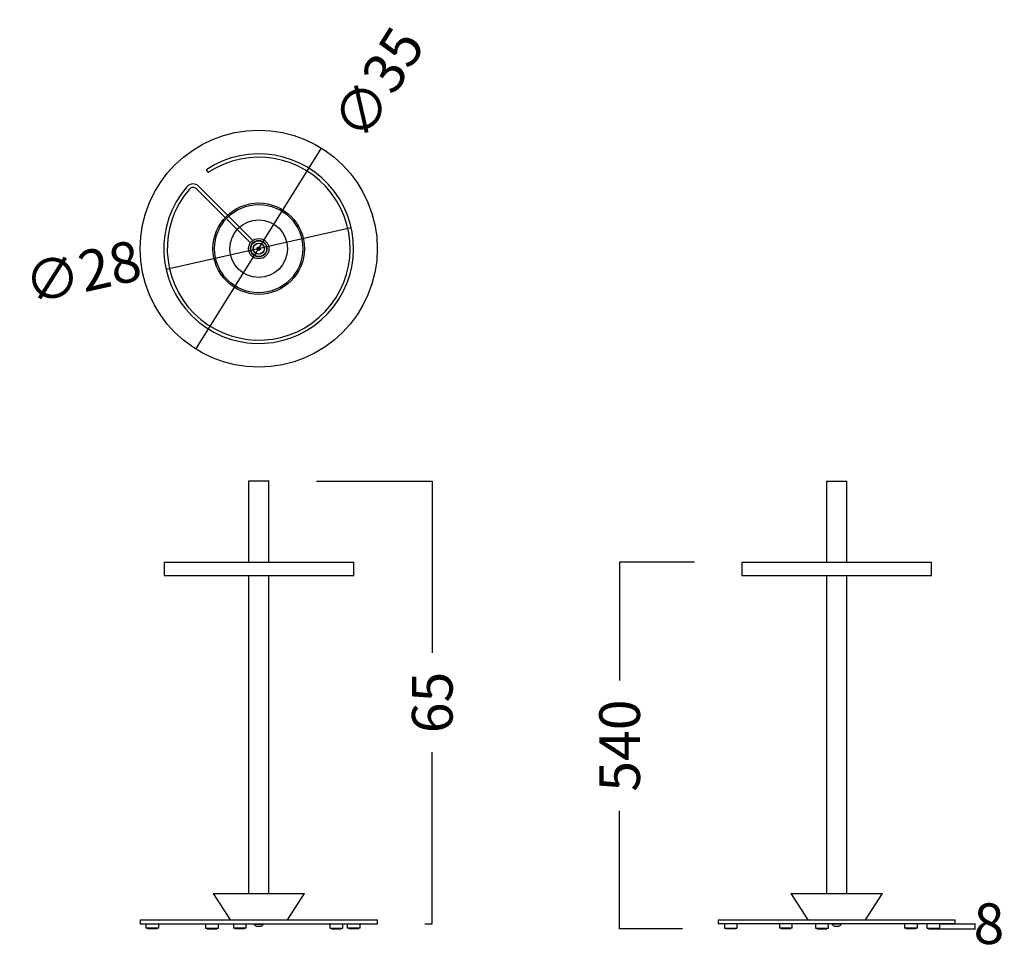
# Model space of a CAD drawing. Extents: x -107 to 2460, y -384 to 862.
# Drawn here: x 1733 to 2460, y -384 to 303 of the extents above; entities that cross this region are included whole.
import ezdxf

# ---------------------------------------------------------------- set-up
doc = ezdxf.new("R2010")
doc.units = 0
doc.header["$LTSCALE"] = 2
doc.header["$MEASUREMENT"] = 0
doc.layers.get('0').update_dxf_attribs({"linetype": 'CONTINUOUS'})
doc.layers.get('DEFPOINTS').update_dxf_attribs({"linetype": 'CONTINUOUS'})
for name, color, linetype in [('PIEZA5', 7, 'CONTINUOUS'), ('TAIGA_PENJADOR', 7, 'CONTINUOUS'), ('TAIGA_PENJADOR_1', 7, 'CONTINUOUS'), ('TAIGA_PENJADOR_2', 7, 'CONTINUOUS'), ('TAIGA_PENJADOR_3', 7, 'CONTINUOUS'), ('TAIGA_PENJADOR_5', 7, 'CONTINUOUS'), ('TAIGA_PENJADOR_7', 7, 'CONTINUOUS')]:
    doc.layers.add(name, color=color, linetype=linetype)
doc.styles.get("Standard").update_dxf_attribs({"font": 'arial.ttf', "height": 30})
doc.dimstyles.new('PIEZA', dxfattribs={"dimtxt": 30, "dimasz": 1.4, "dimexe": 0, "dimexo": 35, "dimgap": 15, "dimtad": 0, "dimdec": 0, "dimlfac": 0.2, "dimzin": 0, "dimdsep": 46, "dimtxsty": 'Standard', "dimblk": 'NONE', "dimcen": 0.1, "dimadec": 0, "dimazin": 0, "dimtfac": 0.75, "dimtdec": 0, "dimtofl": 0, "dimtmove": 2, "dimatfit": 3, "dimfxl": 1, "dimtolj": 1, "dimtzin": 0, "dimarcsym": 0})
doc.dimstyles.get("Standard").update_dxf_attribs({"dimtxt": 0.18, "dimasz": 0.18, "dimexe": 0.18, "dimexo": 0.0625, "dimgap": 0.09, "dimtad": 0, "dimtih": 1, "dimtoh": 1, "dimdec": 4, "dimzin": 0, "dimdsep": 46, "dimtxsty": 'Standard', "dimcen": 0.09, "dimadec": 0, "dimazin": 0, "dimtfac": 1, "dimtdec": 4, "dimtofl": 0, "dimtmove": 0, "dimatfit": 3, "dimfxl": 1, "dimtolj": 1, "dimtzin": 0, "dimarcsym": 0})

# ---------------------------------------------------------------- blocks, each defined once
blk = doc.blocks.new('*D1339')
at = {"color": 0, "lineweight": -2, "ltscale": 25.4, "transparency": 16777216}
for p, q in [((1952.23, -37.45), (2037.74, -37.45)), ((2037.74, -37.45), (2037.74, -164.27)), ((2037.74, -364.45), (2037.74, -237.63)), ((2032.23, -364.45), (2037.74, -364.45))]:
    blk.add_line(p, q, dxfattribs=at)
at = {"layer": 'DEFPOINTS', "color": 0, "ltscale": 25.4, "transparency": 16777216}
for p in [(1917.23, -37.45), (1997.23, -364.45), (2037.74, -364.45)]:
    blk.add_point(p, dxfattribs=at)
at = {"color": 0, "ltscale": 25.4, "transparency": 16777216, "insert": (2037.74, -200.95), "char_height": 30, "attachment_point": 5, "rotation": 90}
blk.add_mtext('\\A1;65', dxfattribs=at)
blk = doc.blocks.new('_None')
blk = doc.blocks.new('*D1343')
at = {"color": 0, "lineweight": -2, "ltscale": 25.4, "transparency": 16777216}
for p, q in [((2231.22, -97.45), (2176.03, -97.45)), ((2176.03, -97.45), (2176.03, -184.72)), ((2176.03, -368.17), (2176.03, -280.9)), ((2222.56, -368.17), (2176.03, -368.17))]:
    blk.add_line(p, q, dxfattribs=at)
at = {"layer": 'DEFPOINTS', "color": 0, "ltscale": 25.4, "transparency": 16777216}
for p in [(2266.22, -97.45), (2176.03, -368.17), (2257.56, -368.17)]:
    blk.add_point(p, dxfattribs=at)
at = {"color": 0, "ltscale": 25.4, "transparency": 16777216, "insert": (2176.03, -232.81), "char_height": 30, "attachment_point": 5, "rotation": 90}
blk.add_mtext('\\A1;540', dxfattribs=at)
blk = doc.blocks.new('*D1346')
at = {"color": 0, "lineweight": -2, "ltscale": 25.4, "transparency": 16777216}
for p, q in [((2411.26, -368.17), (2438.63, -368.17)), ((2412.46, -364.5), (2438.63, -364.5)), ((2438.45, -364.5), (2438.45, -364.32)), ((2438.45, -364.32), (2438.63, -364.32)), ((2438.45, -367.99), (2438.45, -364.68))]:
    blk.add_line(p, q, dxfattribs=at)
at = {"color": 0, "ltscale": 25.4, "transparency": 16777216}
for points in [[(2438.42, -364.68), (2438.48, -364.68), (2438.45, -364.5)], [(2438.42, -367.99), (2438.48, -367.99), (2438.45, -368.17)]]:
    blk.add_solid(points, dxfattribs=at)
at = {"layer": 'DEFPOINTS', "color": 0, "ltscale": 25.4, "transparency": 16777216}
for p in [(2411.2, -368.17), (2412.4, -364.5), (2438.45, -364.5)]:
    blk.add_point(p, dxfattribs=at)
at = {"color": 0, "ltscale": 25.4, "transparency": 16777216, "insert": (2448.6, -364.32), "char_height": 30, "attachment_point": 5}
blk.add_mtext('\\A1;8', dxfattribs=at)
blk = doc.blocks.new('*D1350')
at = {"color": 0, "lineweight": -2, "transparency": 16777216}
blk.add_line((1863.25, 60.02), (1956.11, 208.35), dxfattribs=at)
at = {"layer": 'DEFPOINTS', "color": 0, "transparency": 16777216}
for p in [(1956.11, 208.35), (1863.25, 60.02)]:
    blk.add_point(p, dxfattribs=at)
at = {"color": 0, "transparency": 16777216, "insert": (1997.87, 256.25), "char_height": 30, "attachment_point": 5, "rotation": 57.95413}
blk.add_mtext('\\A1;∅35', dxfattribs=at)
blk = doc.blocks.new('*D1351')
at = {"color": 0, "lineweight": -2, "transparency": 16777216}
blk.add_line((1977.94, 149.51), (1841.33, 118.86), dxfattribs=at)
at = {"layer": 'DEFPOINTS', "color": 0, "transparency": 16777216}
for p in [(1977.94, 149.51), (1841.33, 118.86)]:
    blk.add_point(p, dxfattribs=at)
at = {"color": 0, "transparency": 16777216, "insert": (1779.68, 117), "char_height": 30, "attachment_point": 5, "rotation": 12.6479}
blk.add_mtext('\\A1;∅28', dxfattribs=at)

msp = doc.modelspace()

# ---------------------------------------------------------------- linework, layer by layer
at = {"ltscale": 25.4}
msp.add_line((1917.25661, -37.44737), (1902.22536, -37.44737), dxfattribs=at)
at = {"layer": 'PIEZA5', "color": 7, "ltscale": 25.4}
for p, q in [((1872.27834, 190.70179), (1871.17553, 192.37028)), ((1863.62146, 178.42844), (1903.52235, 138.52754)), ((1905.29012, 140.29531), (1865.38923, 180.1962))]:
    msp.add_line(p, q, dxfattribs=at)
at = {"layer": 'PIEZA5', "color": 7, "linetype": 'Continuous', "ltscale": 25.4}
for p, q in [((2328.69371, -37.44737), (2343.69371, -37.44737)), ((1839.75661, -97.44737), (1979.75661, -97.44737)), ((1839.75661, -97.44737), (1839.75661, -107.44737)), ((1979.75661, -107.44737), (1979.75661, -97.44737)), ((2266.22496, -97.44737), (2406.22496, -97.44737)), ((2266.22496, -97.44737), (2266.22496, -107.44737)), ((2406.22496, -107.44737), (2406.22496, -97.44737)), ((1979.75661, -107.44737), (1839.75661, -107.44737)), ((2406.22496, -107.44737), (2266.22496, -107.44737)), ((1876.00661, -341.94737), (1943.50661, -341.94737)), ((1876.00661, -341.94737), (1888.50661, -361.44737)), ((1931.00661, -361.44737), (1943.50661, -341.94737)), ((2302.47496, -341.94737), (2369.97496, -341.94737)), ((2302.47496, -341.94737), (2314.97496, -361.44737)), ((2357.47496, -361.44737), (2369.97496, -341.94737))]:
    msp.add_line(p, q, dxfattribs=at)
at = {"layer": 'PIEZA5', "color": 7, "ltscale": 25.4}
for radius in [33.75, 32.56218, 21.25]:
    msp.add_circle((1909.63536, 134.1823), radius, dxfattribs=at)
for centre, radius, start, end in [((1909.63536, 134.1823), 70, 139.25633487, 123.25767931), ((1909.63536, 134.1823), 67.5, 139.25633487, 123.25161695), ((1871.38409, 192.50813), 0.25, 123.25767932, 213.46304096), ((1872.4869, 190.83964), 0.25, 213.46304096, 303.25161696), ((1861.14659, 175.95356), 6, 45.00000001, 139.25633489), ((1861.14659, 175.95356), 3.5, 45.00000001, 139.25633487)]:
    msp.add_arc(centre, radius, start, end, dxfattribs=at)
at = {"layer": 'TAIGA_PENJADOR', "color": 7, "linetype": 'Continuous', "ltscale": 25.4}
for p, q in [((1822.22536, -361.44737), (1997.22536, -361.44737)), ((1822.22536, -361.44737), (1822.22536, -364.44737)), ((1997.22536, -364.44737), (1997.22536, -361.44737)), ((2248.69371, -361.44737), (2423.69371, -361.44737)), ((2248.69371, -361.44737), (2248.69371, -364.44737)), ((2423.69371, -364.44737), (2423.69371, -361.44737)), ((1822.22536, -364.44737), (1997.22536, -364.44737)), ((2423.69371, -364.44737), (2248.69371, -364.44737))]:
    msp.add_line(p, q, dxfattribs=at)
msp.add_circle((1909.68036, 134.1823), 87.5, dxfattribs=at)
at = {"layer": 'TAIGA_PENJADOR_1', "color": 7, "linetype": 'Continuous', "ltscale": 25.4}
for p, q in [((1827.53784, -367.74737), (1827.53784, -368.17237)), ((1834.63784, -368.17237), (1827.53784, -368.17237)), ((1834.63784, -368.17237), (1834.63784, -367.74737)), ((1871.60842, -367.74737), (1871.60842, -368.17237)), ((1871.60842, -368.17237), (1878.70842, -368.17237)), ((1878.70842, -368.17237), (1878.70842, -367.74737)), ((1892.14165, -367.74737), (1892.14165, -368.17237)), ((1899.24165, -368.17237), (1892.14165, -368.17237)), ((1899.24165, -368.17237), (1899.24165, -367.74737)), ((1906.28036, -364.44737), (1906.28036, -364.69737)), ((1906.28036, -364.69737), (1913.17036, -364.69737)), ((1913.17036, -364.69737), (1913.17036, -364.44737)), ((1963.44934, -367.74737), (1963.44934, -368.17237)), ((1963.44934, -368.17237), (1970.54934, -368.17237)), ((1970.54934, -368.17237), (1970.54934, -367.74737)), ((1976.13957, -367.74737), (1976.13957, -368.17237)), ((1983.23957, -368.17237), (1976.13957, -368.17237)), ((1983.23957, -368.17237), (1983.23957, -367.74737)), ((2254.51916, -367.74737), (2254.51916, -368.17237)), ((2261.61916, -368.17237), (2254.51916, -368.17237)), ((2261.61916, -368.17237), (2261.61916, -367.74737)), ((2295.15503, -367.74737), (2295.15503, -368.17237)), ((2302.25503, -368.17237), (2295.15503, -368.17237)), ((2302.25503, -368.17237), (2302.25503, -367.74737)), ((2321.84875, -367.74737), (2321.84875, -368.17237)), ((2321.84875, -368.17237), (2328.94875, -368.17237)), ((2328.94875, -368.17237), (2328.94875, -367.74737)), ((2332.74871, -364.44737), (2332.74871, -364.69737)), ((2339.63871, -364.69737), (2332.74871, -364.69737)), ((2339.63871, -364.69737), (2339.63871, -364.44737)), ((2387.59898, -367.74737), (2387.59898, -368.17237)), ((2394.69898, -368.17237), (2387.59898, -368.17237)), ((2394.69898, -368.17237), (2394.69898, -367.74737)), ((2404.09661, -367.74737), (2404.09661, -368.17237)), ((2404.09661, -368.17237), (2411.19661, -368.17237)), ((2411.19661, -368.17237), (2411.19661, -367.74737))]:
    msp.add_line(p, q, dxfattribs=at)
at = {"layer": 'TAIGA_PENJADOR_1', "color": 7, "ltscale": 25.4}
for radius in [5.925, 5.825, 4.125]:
    msp.add_circle((1909.68036, 134.1823), radius, dxfattribs=at)
at = {"layer": 'TAIGA_PENJADOR_1', "color": 7, "linetype": 'Continuous', "ltscale": 25.4}
for centre, start, end in [((1909.72536, -362.47007), 212.88400729, 247.2271243), ((1909.72536, -362.47007), 292.7728757, 327.11599271), ((2336.19371, -362.47007), 212.88400729, 248.14264552), ((2336.19371, -362.47007), 291.85735448, 327.11599271)]:
    msp.add_arc(centre, 4.10231, start, end, dxfattribs=at)
for centre, ratio, start_param, end_param in [((1908.30841, -362.47007), 0.328127075, 3.004704952, 3.370396808), ((1908.59064, -362.47007), 0.65401315, 3.066262113, 3.278480356), ((1909.44314, -362.47007), 0.982140225, 2.912788499, 3.370396808), ((1910.00759, -362.47007), 0.982140225, 3.066262112, 3.278480356), ((1910.86009, -362.47007), 0.65401315, 2.912788499, 3.370396808), ((1911.14231, -362.47007), 0.328127075, 3.066262113, 3.370396808), ((2334.7205, -362.47007), 0.188150413, 2.912788499, 3.278480356), ((2335.21269, -362.47007), 0.756483179, 2.912788499, 3.370396808), ((2335.70152, -362.47007), 0.944633592, 3.066262113, 3.278480355), ((2336.6859, -362.47007), 0.944633592, 2.912788499, 3.370396808), ((2337.17473, -362.47007), 0.756483179, 3.066262113, 3.278480356), ((2337.66692, -362.47007), 0.188150413, 2.912788499, 3.216923194)]:
    msp.add_ellipse(centre, major_axis=(0, 3.81824), ratio=ratio, start_param=start_param, end_param=end_param, dxfattribs=at)
at = {"layer": 'TAIGA_PENJADOR_2', "color": 7, "ltscale": 25.4}
for p, q in [((1908.43036, 134.90399), (1909.68036, 135.62567)), ((1908.43036, 133.46061), (1908.43036, 134.90399)), ((1909.68036, 134.1823), (1908.43036, 134.90399)), ((1909.68036, 134.1823), (1908.43036, 133.46061)), ((1909.68036, 132.73892), (1908.43036, 133.46061)), ((1909.68036, 135.62567), (1910.93036, 134.90399)), ((1909.68036, 134.1823), (1909.68036, 135.62567)), ((1909.68036, 134.1823), (1910.93036, 134.90399)), ((1910.93036, 133.46061), (1909.68036, 134.1823)), ((1909.68036, 134.1823), (1909.68036, 132.73892)), ((1910.93036, 133.46061), (1909.68036, 132.73892)), ((1910.93036, 134.90399), (1910.93036, 133.46061))]:
    msp.add_line(p, q, dxfattribs=at)
at = {"layer": 'TAIGA_PENJADOR_2', "color": 7, "linetype": 'Continuous', "ltscale": 25.4}
for p, q in [((1902.22536, -37.44737), (1902.22536, -97.44737)), ((1917.22536, -97.44737), (1917.22536, -37.44737)), ((2328.69371, -37.44737), (2328.69371, -97.44737)), ((2343.69371, -97.44737), (2343.69371, -37.44737)), ((1902.22536, -107.44737), (1902.22536, -341.94737)), ((1917.22536, -341.94737), (1917.22536, -107.44737)), ((2328.69371, -107.44737), (2328.69371, -341.94737)), ((2343.69371, -341.94737), (2343.69371, -107.44737))]:
    msp.add_line(p, q, dxfattribs=at)
at = {"layer": 'TAIGA_PENJADOR_2', "color": 7, "ltscale": 25.4}
msp.add_circle((1909.68036, 134.1823), 4, dxfattribs=at)
at = {"layer": 'TAIGA_PENJADOR_3', "color": 7, "ltscale": 25.4}
msp.add_arc((1869.16688, 173.08285), 6.23038, 135.24404496, 136.36428425, dxfattribs=at)
at = {"layer": 'TAIGA_PENJADOR_5', "color": 7, "ltscale": 25.4}
for radius in [7.5, 6.05]:
    msp.add_circle((1909.68036, 134.1823), radius, dxfattribs=at)
at = {"layer": 'TAIGA_PENJADOR_7', "color": 7, "linetype": 'Continuous', "ltscale": 25.4}
for p, q in [((1826.33784, -364.49737), (1826.33784, -367.74737)), ((1835.83784, -367.74737), (1826.33784, -367.74737)), ((1835.83784, -367.74737), (1835.83784, -364.49737)), ((1870.40842, -364.49737), (1870.40842, -367.74737)), ((1870.40842, -367.74737), (1879.90842, -367.74737)), ((1879.90842, -367.74737), (1879.90842, -364.49737)), ((1890.94165, -364.49737), (1890.94165, -367.74737)), ((1900.44165, -367.74737), (1890.94165, -367.74737)), ((1900.44165, -367.74737), (1900.44165, -364.49737)), ((1962.24934, -364.49737), (1962.24934, -367.74737)), ((1962.24934, -367.74737), (1971.74934, -367.74737)), ((1971.74934, -367.74737), (1971.74934, -364.49737)), ((1974.93957, -364.49737), (1974.93957, -367.74737)), ((1984.43957, -367.74737), (1974.93957, -367.74737)), ((1984.43957, -367.74737), (1984.43957, -364.49737)), ((2253.31916, -364.49737), (2253.31916, -367.74737)), ((2253.31916, -367.74737), (2262.81916, -367.74737)), ((2262.81916, -367.74737), (2262.81916, -364.49737)), ((2293.95503, -364.49737), (2293.95503, -367.74737)), ((2303.45503, -367.74737), (2293.95503, -367.74737)), ((2303.45503, -367.74737), (2303.45503, -364.49737)), ((2320.64875, -364.49737), (2320.64875, -367.74737)), ((2320.64875, -367.74737), (2330.14875, -367.74737)), ((2329.97948, -365.98423), (2329.97948, -364.49737)), ((2329.99875, -364.94737), (2329.97948, -364.94737)), ((2329.97948, -365.94737), (2330.09875, -365.94737)), ((2329.99875, -364.94737), (2329.99875, -364.44737)), ((2330.14875, -367.74737), (2330.14875, -365.99737)), ((2386.39898, -364.49737), (2386.39898, -367.74737)), ((2395.89898, -367.74737), (2386.39898, -367.74737)), ((2395.89898, -367.74737), (2395.89898, -364.49737)), ((2402.89661, -364.49737), (2402.89661, -367.74737)), ((2402.89661, -367.74737), (2412.39661, -367.74737)), ((2412.39661, -367.74737), (2412.39661, -364.49737))]:
    msp.add_line(p, q, dxfattribs=at)
for centre, start, end in [((1826.38784, -364.49737), 90.00000001, 179.99999984), ((1835.78784, -364.49737), 0.00000016, 89.99999998), ((1870.45842, -364.49737), 90.00000001, 179.99999984), ((1879.85842, -364.49737), 0.00000016, 89.99999998), ((1890.99165, -364.49737), 90.00000002, 179.99999984), ((1900.39165, -364.49737), 0.00000016, 89.99999999), ((1962.29934, -364.49737), 90.00000001, 179.99999984), ((1971.69934, -364.49737), 0.00000016, 89.99999998), ((1974.98957, -364.49737), 90.00000001, 179.99999984), ((1984.38957, -364.49737), 0.00000016, 89.99999999), ((2253.36916, -364.49737), 90.00000001, 179.99999984), ((2262.76916, -364.49737), 0.00000016, 89.99999998), ((2294.00503, -364.49737), 90.00000002, 179.99999984), ((2303.40503, -364.49737), 0.00000016, 89.99999999), ((2320.69875, -364.49737), 90.00000001, 179.99999984), ((2329.92948, -364.49737), 0.00000028, 90.00000031), ((2330.09875, -365.99737), 0, 89.99999988), ((2386.44898, -364.49737), 90.00000001, 179.99999984), ((2395.84898, -364.49737), 0.00000016, 89.99999999), ((2402.94661, -364.49737), 90.00000002, 179.99999984), ((2412.34661, -364.49737), 0.00000016, 89.99999999)]:
    msp.add_arc(centre, 0.05, start, end, dxfattribs=at)
for points in [[(2329.97786, -365.99667), (2329.9778, -365.9969), (2329.97774, -365.99714), (2329.97768, -365.99737)], [(2329.97948, -365.98416), (2329.97948, -365.98828), (2329.97892, -365.99248), (2329.97786, -365.99667)]]:
    msp.add_open_spline(points, degree=3, dxfattribs=at)

# ---------------------------------------------------------------- dimensions: what is measured, and where the dimension line sits
at = {"color": 7}
for p1, p2, picture, middle in [((1863.25304, 60.01523), (1956.10769, 208.34937), '*D1350', (1997.86649, 256.25472)), ((1977.93675, 149.50943), (1841.33398, 118.85517), '*D1351', (1779.67537, 116.99967))]:
    dim = msp.add_diameter_dim_2p(p1=p1, p2=p2, dimstyle='PIEZA', dxfattribs=at)
    dim.commit()
    dim.dimension.update_dxf_attribs({"geometry": picture, "text_midpoint": middle, "dimtype": 163})
at = {"ltscale": 25.4}
dim = msp.add_linear_dim(base=(2037.74407, -364.44737), p1=(1917.22536, -37.44737), p2=(1997.22536, -364.44737), angle=90, dimstyle='PIEZA', dxfattribs=at)
dim.commit()
dim.dimension.update_dxf_attribs({"geometry": '*D1339', "text_midpoint": (2037.74407, -200.94737)})
for base, p1, p2, text, dimstyle, picture, middle in [((2176.02593, -368.17237), (2266.22496, -97.44737), (2257.55619, -368.17237), '540', 'PIEZA', '*D1343', (2176.02593, -232.80987)), ((2438.44987, -364.49737), (2411.19661, -368.17237), (2412.39661, -364.49737), '8', 'Standard', '*D1346', (2448.60391, -364.31737))]:
    dim = msp.add_linear_dim(base=base, p1=p1, p2=p2, angle=90, text=text, dimstyle=dimstyle, dxfattribs=at)
    dim.commit()
    dim.dimension.update_dxf_attribs({"geometry": picture, "text_midpoint": middle})

doc.saveas('drawing.dxf')
